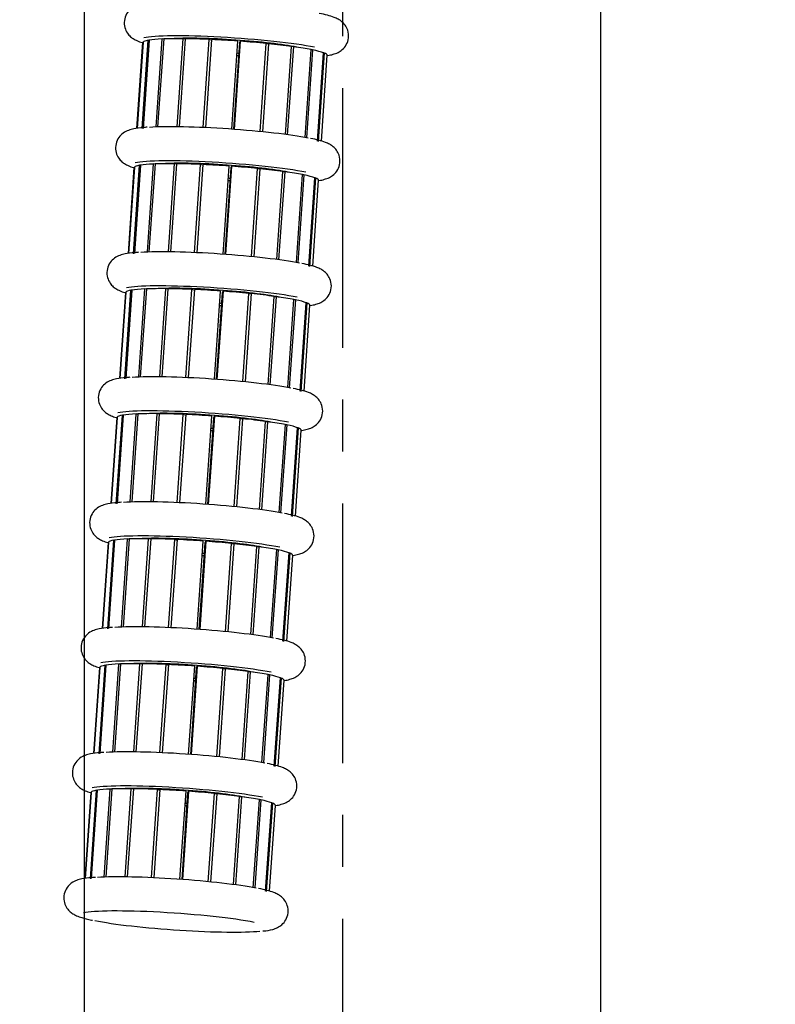
# Model space of a CAD drawing. Units: inches. Extents: x -8801 to 313, y 77 to 9603.
# Drawn here: x -6209 to -6116, y 1073 to 1194 of the extents above; entities that cross this region are included whole.
import ezdxf

# ---------------------------------------------------------------- set-up
doc = ezdxf.new("R2010")
doc.units = ezdxf.units.IN
doc.linetypes.add('CENTER', pattern=[2, 1.25, -0.25, 0.25, -0.25])
for name, color, linetype in [('BRAZO_COLECTOR_2', 7, 'Continuous'), ('CILINDRE_1200', 7, 'Continuous'), ('COTAS', 1, 'Continuous'), ('CUL_PL', 7, 'Continuous'), ('EJES', 3, 'CENTER'), ('TUBO5', 7, 'Continuous')]:
    doc.layers.add(name, color=color, linetype=linetype)
doc.dimstyles.new('NORMAL', dxfattribs={"dimtxt": 60, "dimasz": 30, "dimexe": 2, "dimexo": 25, "dimgap": 20, "dimtad": 1, "dimdec": 0, "dimzin": 0, "dimdsep": 46, "dimtxsty": 'Standard', "dimcen": 0, "dimadec": 0, "dimazin": 0, "dimtfac": 0.4, "dimtdec": 0, "dimtmove": 1, "dimatfit": 0, "dimfxl": 0, "dimtolj": 1, "dimtzin": 0, "dimarcsym": 0})

# ---------------------------------------------------------------- blocks, each defined once
blk = doc.blocks.new('*D30')
at = {"layer": 'COTAS', "color": 0, "lineweight": -2, "ltscale": 25.4}
for p, q in [((-6137.25, 1423.34), (-5854.05, 1780.49)), ((-5831.78, 1760.28), (-5510.65, 1505.64)), ((-5769.1, 1131.42), (-5485.9, 1488.57))]:
    blk.add_line(p, q, dxfattribs=at)
at = {"layer": 'COTAS', "color": 0, "ltscale": 25.4}
for points in [[(-5828.68, 1764.2), (-5834.89, 1756.36), (-5855.29, 1778.92)], [(-5507.54, 1509.56), (-5513.76, 1501.72), (-5487.14, 1487)]]:
    blk.add_solid(points, dxfattribs=at)
at = {"layer": 'Defpoints', "color": 0, "ltscale": 25.4}
for p in [(-5487.14, 1487), (-6152.78, 1403.75), (-5784.64, 1111.83)]:
    blk.add_point(p, dxfattribs=at)
at = {"layer": 'COTAS', "color": 0, "ltscale": 25.4, "insert": (-5640.15, 1672.14), "char_height": 60, "attachment_point": 5, "rotation": 321.5874}
blk.add_mtext('\\A1;470 mm', dxfattribs=at)
blk = doc.blocks.new('*D37')
at = {"layer": 'COTAS', "color": 0, "lineweight": -2, "ltscale": 25.4}
for p, q in [((-6194.13, 1789.42), (-6763.75, 1789.42)), ((-6761.75, 1759.42), (-6761.75, 950.05)), ((-6194.13, 920.05), (-6763.75, 920.05))]:
    blk.add_line(p, q, dxfattribs=at)
at = {"layer": 'COTAS', "color": 0, "ltscale": 25.4}
for points in [[(-6766.75, 1759.42), (-6756.75, 1759.42), (-6761.75, 1789.42)], [(-6766.75, 950.05), (-6756.75, 950.05), (-6761.75, 920.05)]]:
    blk.add_solid(points, dxfattribs=at)
at = {"layer": 'Defpoints', "color": 0, "ltscale": 25.4}
for p in [(-6169.13, 1789.42), (-6761.75, 920.05), (-6169.13, 920.05)]:
    blk.add_point(p, dxfattribs=at)
at = {"layer": 'COTAS', "color": 0, "ltscale": 25.4, "insert": (-6811.75, 1354.74), "char_height": 60, "attachment_point": 5, "rotation": 90}
blk.add_mtext('\\A1;870', dxfattribs=at)

msp = doc.modelspace()

# ---------------------------------------------------------------- hatches: boundary and pattern name
at = {"layer": 'CILINDRE_1200', "linetype": 'Continuous', "ltscale": 25.4}
h = msp.add_hatch(dxfattribs=at)
h.set_pattern_fill('LINE', scale=31.25, angle=135, style=0, pattern_type=2)
h.set_pattern_definition([(135, (-7275.69, 2491.56), (-70.1583, -70.1583), [])])
edge = h.paths.add_edge_path()
edge.add_ellipse((-6169.13, 1380.4), major_axis=(400, 0), ratio=1, start_angle=0, end_angle=360)
edge = h.paths.add_edge_path()
edge.add_ellipse((-6169.13, 1380.4), major_axis=(395.5, 0), ratio=1, start_angle=0, end_angle=360)

# ---------------------------------------------------------------- linework, layer by layer
at = {"layer": 'BRAZO_COLECTOR_2', "color": 7, "linetype": 'Continuous', "ltscale": 25.4}
for p, q in [((-6194.26, 1180.58), (-6193.53, 1191.11)), ((-6193.53, 1191.08), (-6194.26, 1180.58)), ((-6193.52, 1191.13), (-6194.25, 1180.58)), ((-6193.62, 1180.55), (-6192.87, 1191.37)), ((-6193.52, 1191.11), (-6193.53, 1191.11)), ((-6192.77, 1191.38), (-6193.52, 1180.57)), ((-6192.77, 1191.35), (-6192.87, 1191.37)), ((-6191.92, 1180.76), (-6191.18, 1191.52)), ((-6190.99, 1191.53), (-6191.74, 1180.76)), ((-6190.99, 1191.49), (-6191.18, 1191.52)), ((-6189.35, 1180.78), (-6188.61, 1191.56)), ((-6188.36, 1191.55), (-6189.1, 1180.78)), ((-6188.36, 1191.51), (-6188.61, 1191.56)), ((-6186.16, 1180.69), (-6185.42, 1191.47)), ((-6185.13, 1191.46), (-6185.88, 1180.67)), ((-6185.14, 1191.36), (-6185.42, 1191.47)), ((-6182.67, 1180.49), (-6181.92, 1191.27)), ((-6181.72, 1191.05), (-6182.45, 1180.47)), ((-6181.62, 1191.25), (-6182.37, 1180.46)), ((-6181.62, 1191.25), (-6181.72, 1191.05)), ((-6179.2, 1180.19), (-6178.46, 1190.97)), ((-6178.18, 1190.94), (-6178.92, 1180.16)), ((-6178.18, 1190.94), (-6178.46, 1190.9)), ((-6176.11, 1179.84), (-6175.36, 1190.61)), ((-6175.13, 1190.58), (-6175.87, 1179.81)), ((-6175.13, 1190.58), (-6175.37, 1190.57)), ((-6173.69, 1179.46), (-6172.95, 1190.22)), ((-6172.78, 1190.19), (-6173.52, 1179.43)), ((-6172.78, 1190.19), (-6172.95, 1190.19)), ((-6172.19, 1179.03), (-6171.44, 1189.84)), ((-6171.36, 1189.81), (-6172.11, 1179)), ((-6171.36, 1189.81), (-6171.44, 1189.81)), ((-6171.71, 1179.03), (-6170.99, 1189.53)), ((-6194.59, 1175.79), (-6195.32, 1165.29)), ((-6195.31, 1165.29), (-6194.59, 1175.82)), ((-6194.57, 1175.84), (-6195.3, 1165.29)), ((-6194.68, 1165.26), (-6193.93, 1176.08)), ((-6194.57, 1175.82), (-6194.59, 1175.82)), ((-6193.82, 1176.09), (-6194.57, 1165.28)), ((-6193.83, 1176.07), (-6193.93, 1176.08)), ((-6192.98, 1165.47), (-6192.23, 1176.23)), ((-6192.05, 1176.24), (-6192.79, 1165.47)), ((-6192.05, 1176.2), (-6192.23, 1176.23)), ((-6190.41, 1165.49), (-6189.67, 1176.27)), ((-6189.42, 1176.26), (-6190.16, 1165.49)), ((-6189.42, 1176.22), (-6189.67, 1176.27)), ((-6187.22, 1165.4), (-6186.48, 1176.18)), ((-6186.19, 1176.17), (-6186.93, 1165.38)), ((-6186.19, 1176.07), (-6186.48, 1176.18)), ((-6183.72, 1165.2), (-6182.98, 1175.98)), ((-6182.78, 1175.76), (-6183.51, 1165.18)), ((-6182.68, 1175.96), (-6183.42, 1165.17)), ((-6182.68, 1175.96), (-6182.78, 1175.76)), ((-6180.26, 1164.9), (-6179.51, 1175.68)), ((-6179.23, 1175.65), (-6179.98, 1164.87)), ((-6179.23, 1175.65), (-6179.52, 1175.61)), ((-6177.16, 1164.55), (-6176.42, 1175.32)), ((-6176.19, 1175.29), (-6176.93, 1164.52)), ((-6176.19, 1175.29), (-6176.42, 1175.28)), ((-6174.75, 1164.17), (-6174, 1174.93)), ((-6173.84, 1174.9), (-6174.58, 1164.14)), ((-6173.84, 1174.9), (-6174, 1174.9)), ((-6173.24, 1163.74), (-6172.5, 1174.55)), ((-6172.42, 1174.52), (-6173.16, 1163.71)), ((-6172.77, 1163.74), (-6172.04, 1174.24)), ((-6172.42, 1174.52), (-6172.5, 1174.52)), ((-6194.03, 1150.18), (-6193.29, 1160.94)), ((-6193.1, 1160.95), (-6193.85, 1150.18)), ((-6193.11, 1160.92), (-6193.29, 1160.94)), ((-6191.47, 1150.2), (-6190.72, 1160.98)), ((-6190.47, 1160.97), (-6191.22, 1150.2)), ((-6190.48, 1160.93), (-6190.72, 1160.98)), ((-6188.28, 1150.11), (-6187.53, 1160.89)), ((-6187.24, 1160.88), (-6187.99, 1150.1)), ((-6187.25, 1160.78), (-6187.53, 1160.89)), ((-6196.37, 1150), (-6195.64, 1160.53)), ((-6195.65, 1160.5), (-6196.37, 1150)), ((-6195.63, 1160.55), (-6196.36, 1150.01)), ((-6195.73, 1149.97), (-6194.99, 1160.79)), ((-6195.63, 1160.53), (-6195.64, 1160.53)), ((-6194.88, 1160.8), (-6195.63, 1149.99)), ((-6194.88, 1160.78), (-6194.99, 1160.79)), ((-6184.78, 1149.91), (-6184.03, 1160.69)), ((-6183.83, 1160.47), (-6184.57, 1149.89)), ((-6183.73, 1160.67), (-6184.48, 1149.88)), ((-6183.73, 1160.67), (-6183.83, 1160.47)), ((-6181.31, 1149.61), (-6180.57, 1160.39)), ((-6180.29, 1160.37), (-6181.03, 1149.58)), ((-6180.29, 1160.37), (-6180.57, 1160.32)), ((-6178.22, 1149.26), (-6177.48, 1160.03)), ((-6177.24, 1160), (-6177.99, 1149.23)), ((-6177.24, 1160), (-6177.48, 1159.99)), ((-6175.8, 1148.88), (-6175.06, 1159.64)), ((-6174.89, 1159.61), (-6175.64, 1148.85)), ((-6174.89, 1159.61), (-6175.06, 1159.61)), ((-6174.3, 1148.45), (-6173.55, 1159.26)), ((-6173.47, 1159.23), (-6174.22, 1148.42)), ((-6173.83, 1148.45), (-6173.1, 1158.95)), ((-6173.47, 1159.23), (-6173.55, 1159.23)), ((-6197.43, 1134.71), (-6196.7, 1145.24)), ((-6196.69, 1145.26), (-6197.41, 1134.72)), ((-6196.79, 1134.68), (-6196.04, 1145.5)), ((-6196.69, 1145.24), (-6196.7, 1145.24)), ((-6195.94, 1145.51), (-6196.68, 1134.7)), ((-6195.94, 1145.49), (-6196.04, 1145.5)), ((-6195.09, 1134.89), (-6194.35, 1145.65)), ((-6194.16, 1145.66), (-6194.9, 1134.89)), ((-6194.16, 1145.63), (-6194.35, 1145.65)), ((-6192.52, 1134.91), (-6191.78, 1145.69)), ((-6191.53, 1145.68), (-6192.27, 1134.91)), ((-6191.53, 1145.64), (-6191.78, 1145.69)), ((-6189.33, 1134.82), (-6188.59, 1145.6)), ((-6188.3, 1145.59), (-6189.05, 1134.81)), ((-6188.31, 1145.49), (-6188.59, 1145.6)), ((-6185.83, 1134.62), (-6185.09, 1145.4)), ((-6184.79, 1145.38), (-6185.54, 1134.59)), ((-6184.79, 1145.38), (-6184.89, 1145.18)), ((-6196.7, 1145.21), (-6197.43, 1134.71)), ((-6184.89, 1145.18), (-6185.62, 1134.6)), ((-6182.37, 1134.32), (-6181.62, 1145.1)), ((-6181.34, 1145.08), (-6182.09, 1134.3)), ((-6181.34, 1145.08), (-6181.63, 1145.03)), ((-6179.28, 1133.97), (-6178.53, 1144.74)), ((-6178.3, 1144.71), (-6179.04, 1133.94)), ((-6178.3, 1144.71), (-6178.53, 1144.7)), ((-6176.86, 1133.59), (-6176.11, 1144.35)), ((-6175.95, 1144.32), (-6176.69, 1133.56)), ((-6175.95, 1144.32), (-6176.12, 1144.32)), ((-6175.36, 1133.16), (-6174.61, 1143.97)), ((-6174.53, 1143.94), (-6175.28, 1133.13)), ((-6174.88, 1133.16), (-6174.16, 1143.66)), ((-6174.53, 1143.94), (-6174.61, 1143.94)), ((-6197.76, 1129.92), (-6198.49, 1119.42)), ((-6198.48, 1119.42), (-6197.75, 1129.95)), ((-6197.74, 1129.97), (-6198.47, 1119.43)), ((-6197.84, 1119.39), (-6197.1, 1130.21)), ((-6197.74, 1129.95), (-6197.75, 1129.95)), ((-6196.99, 1130.22), (-6197.74, 1119.41)), ((-6197, 1130.2), (-6197.1, 1130.21)), ((-6196.15, 1119.6), (-6195.4, 1130.36)), ((-6195.22, 1130.37), (-6195.96, 1119.6)), ((-6195.22, 1130.34), (-6195.4, 1130.36)), ((-6193.58, 1119.62), (-6192.83, 1130.4)), ((-6192.58, 1130.39), (-6193.33, 1119.62)), ((-6192.59, 1130.35), (-6192.83, 1130.4)), ((-6190.39, 1119.53), (-6189.64, 1130.31)), ((-6189.36, 1130.3), (-6190.1, 1119.52)), ((-6189.36, 1130.2), (-6189.64, 1130.31)), ((-6186.89, 1119.33), (-6186.15, 1130.11)), ((-6185.95, 1129.89), (-6186.68, 1119.31)), ((-6185.85, 1130.09), (-6186.59, 1119.31)), ((-6185.85, 1130.09), (-6185.95, 1129.89)), ((-6183.43, 1119.03), (-6182.68, 1129.81)), ((-6182.4, 1129.79), (-6183.15, 1119.01)), ((-6182.4, 1129.79), (-6182.69, 1129.74)), ((-6180.33, 1118.68), (-6179.59, 1129.45)), ((-6179.35, 1129.42), (-6180.1, 1118.65)), ((-6179.35, 1129.42), (-6179.59, 1129.41)), ((-6177.91, 1118.3), (-6177.17, 1129.06)), ((-6177.01, 1129.03), (-6177.75, 1118.27)), ((-6177.01, 1129.03), (-6177.17, 1129.03)), ((-6176.41, 1117.87), (-6175.66, 1128.68)), ((-6175.58, 1128.65), (-6176.33, 1117.84)), ((-6175.94, 1117.87), (-6175.21, 1128.37)), ((-6175.58, 1128.65), (-6175.67, 1128.65)), ((-6199.54, 1104.13), (-6198.81, 1114.66)), ((-6198.82, 1114.64), (-6199.54, 1104.13)), ((-6198.8, 1114.68), (-6199.53, 1104.14)), ((-6198.9, 1104.1), (-6198.15, 1114.92)), ((-6198.8, 1114.66), (-6198.81, 1114.66)), ((-6198.05, 1114.93), (-6198.8, 1104.12)), ((-6198.05, 1114.91), (-6198.15, 1114.92)), ((-6197.2, 1104.31), (-6196.46, 1115.07)), ((-6196.27, 1115.08), (-6197.02, 1104.31)), ((-6196.27, 1115.05), (-6196.46, 1115.07)), ((-6194.64, 1104.33), (-6193.89, 1115.11)), ((-6193.64, 1115.1), (-6194.39, 1104.33)), ((-6193.64, 1115.06), (-6193.89, 1115.11)), ((-6191.45, 1104.24), (-6190.7, 1115.02)), ((-6190.41, 1115.01), (-6191.16, 1104.23)), ((-6190.42, 1114.91), (-6190.7, 1115.02)), ((-6187.95, 1104.04), (-6187.2, 1114.82)), ((-6187, 1114.6), (-6187.73, 1104.02)), ((-6186.9, 1114.8), (-6187.65, 1104.02)), ((-6186.9, 1114.8), (-6187, 1114.6)), ((-6184.48, 1103.74), (-6183.74, 1114.52)), ((-6183.46, 1114.5), (-6184.2, 1103.72)), ((-6183.46, 1114.5), (-6183.74, 1114.45)), ((-6181.39, 1103.39), (-6180.64, 1114.16)), ((-6180.41, 1114.13), (-6181.15, 1103.36)), ((-6180.41, 1114.13), (-6180.65, 1114.12)), ((-6178.97, 1103.01), (-6178.23, 1113.77)), ((-6178.06, 1113.74), (-6178.8, 1102.98)), ((-6178.06, 1113.74), (-6178.23, 1113.74)), ((-6177.47, 1102.58), (-6176.72, 1113.39)), ((-6176.64, 1113.36), (-6177.39, 1102.55)), ((-6176.99, 1102.58), (-6176.27, 1113.08)), ((-6176.64, 1113.36), (-6176.72, 1113.36)), ((-6199.96, 1088.81), (-6199.21, 1099.63)), ((-6199.11, 1099.64), (-6199.85, 1088.83)), ((-6199.11, 1099.62), (-6199.21, 1099.63)), ((-6198.26, 1089.02), (-6197.52, 1099.78)), ((-6197.33, 1099.79), (-6198.07, 1089.02)), ((-6197.33, 1099.76), (-6197.52, 1099.78)), ((-6195.69, 1089.04), (-6194.95, 1099.82)), ((-6194.7, 1099.81), (-6195.44, 1089.04)), ((-6194.7, 1099.77), (-6194.95, 1099.82)), ((-6192.5, 1088.95), (-6191.76, 1099.73)), ((-6191.47, 1099.72), (-6192.21, 1088.94)), ((-6191.48, 1099.62), (-6191.76, 1099.73)), ((-6189, 1088.75), (-6188.26, 1099.53)), ((-6187.96, 1099.51), (-6188.7, 1088.73)), ((-6187.96, 1099.51), (-6188.06, 1099.31)), ((-6199.87, 1099.35), (-6200.6, 1088.84)), ((-6200.59, 1088.85), (-6199.87, 1099.37)), ((-6199.85, 1099.39), (-6200.58, 1088.85)), ((-6199.86, 1099.37), (-6199.87, 1099.37)), ((-6188.06, 1099.31), (-6188.79, 1088.73)), ((-6185.54, 1088.45), (-6184.79, 1099.23)), ((-6184.51, 1099.21), (-6185.26, 1088.43)), ((-6184.51, 1099.21), (-6184.8, 1099.16)), ((-6182.44, 1088.1), (-6181.7, 1098.87)), ((-6181.47, 1098.84), (-6182.21, 1088.07)), ((-6181.47, 1098.84), (-6181.7, 1098.83)), ((-6180.03, 1087.72), (-6179.28, 1098.48)), ((-6179.12, 1098.45), (-6179.86, 1087.69)), ((-6179.12, 1098.45), (-6179.28, 1098.45)), ((-6178.52, 1087.29), (-6177.78, 1098.1)), ((-6177.7, 1098.07), (-6178.44, 1087.26)), ((-6178.05, 1087.29), (-6177.33, 1097.79)), ((-6177.7, 1098.07), (-6177.78, 1098.07))]:
    msp.add_line(p, q, dxfattribs=at)
for centre, major_axis, start_param, end_param in [((-6182.26, 1190.3), (11.27, -0.78), 3.117423, 3.141593), ((-6182.26, 1190.3), (-11.27, 0.78), 5.944856, 6.232466), ((-6182.24, 1190.61), (-11.62, 0.8), 3.732467, 6.010522), ((-6182.26, 1190.3), (-11.27, 0.78), 5.630697, 5.918307), ((-6182.26, 1190.3), (-11.27, 0.78), 5.316538, 5.604148), ((-6182.24, 1190.61), (8.98, -0.62), 0.584233, 2.55736), ((-6182.26, 1190.3), (-11.27, 0.78), 5.002379, 5.289988), ((-6182.26, 1190.3), (-11.27, 0.78), 4.688219, 4.975829), ((-6182.26, 1190.3), (11.27, -0.78), 1.232468, 1.520077), ((-6182.24, 1190.61), (8.98, -0.62), 4.742737, 4.766501), ((-6182.26, 1190.3), (11.27, -0.78), 0.918308, 1.205918), ((-6182.26, 1190.3), (11.27, -0.78), 0.604149, 0.891759), ((-6182.26, 1190.3), (11.27, -0.78), 0.28999, 0.5776), ((-6182.26, 1190.3), (-11.27, 0.78), 3.141593, 3.405033), ((-6182.26, 1190.3), (-8.98, 0.62), 1.601144, 1.624908), ((-6183.01, 1179.49), (11.62, -0.8), 0.590874, 2.569135), ((-6183.3, 1175.32), (-11.62, 0.8), 3.732467, 6.010522), ((-6183.32, 1175.01), (11.27, -0.78), 3.117423, 3.141593), ((-6183.32, 1175.01), (-11.27, 0.78), 5.944856, 6.232466), ((-6183.32, 1175.01), (-11.27, 0.78), 5.630697, 5.918307), ((-6183.32, 1175.01), (-11.27, 0.78), 5.316538, 5.604148), ((-6183.3, 1175.32), (8.98, -0.62), 0.584233, 2.55736), ((-6183.32, 1175.01), (-11.27, 0.78), 5.002379, 5.289988), ((-6183.32, 1175.01), (-11.27, 0.78), 4.688219, 4.975829), ((-6183.32, 1175.01), (11.27, -0.78), 1.232468, 1.520077), ((-6183.32, 1175.01), (11.27, -0.78), 0.918308, 1.205918), ((-6183.32, 1175.01), (-8.98, 0.62), 1.601144, 1.624908), ((-6183.3, 1175.32), (8.98, -0.62), 4.742737, 4.766501), ((-6183.32, 1175.01), (11.27, -0.78), 0.604149, 0.891759), ((-6183.32, 1175.01), (11.27, -0.78), 0.28999, 0.5776), ((-6183.32, 1175.01), (-11.27, 0.78), 3.141593, 3.405033), ((-6184.06, 1164.2), (11.62, -0.8), 0.590874, 2.569135), ((-6184.35, 1160.03), (-11.62, 0.8), 3.732467, 6.010522), ((-6184.37, 1159.73), (-11.27, 0.78), 5.630697, 5.918307), ((-6184.37, 1159.73), (-11.27, 0.78), 5.316538, 5.604148), ((-6184.35, 1160.03), (8.98, -0.62), 0.584233, 2.55736), ((-6184.37, 1159.73), (-11.27, 0.78), 5.002379, 5.289988), ((-6184.37, 1159.73), (-11.27, 0.78), 4.688219, 4.975829), ((-6184.37, 1159.73), (11.27, -0.78), 3.117423, 3.141593), ((-6184.37, 1159.73), (-11.27, 0.78), 5.944856, 6.232466), ((-6184.37, 1159.73), (11.27, -0.78), 1.232468, 1.520077), ((-6184.37, 1159.73), (11.27, -0.78), 0.918308, 1.205918), ((-6184.37, 1159.73), (11.27, -0.78), 0.604149, 0.891759), ((-6184.37, 1159.73), (-8.98, 0.62), 1.601144, 1.624908), ((-6184.35, 1160.03), (8.98, -0.62), 4.742737, 4.766501), ((-6184.37, 1159.73), (11.27, -0.78), 0.28999, 0.5776), ((-6184.37, 1159.73), (-11.27, 0.78), 3.141593, 3.405033), ((-6185.12, 1148.91), (11.62, -0.8), 0.590874, 2.569135), ((-6185.43, 1144.44), (11.27, -0.78), 3.117423, 3.141593), ((-6185.43, 1144.44), (-11.27, 0.78), 5.944856, 6.232466), ((-6185.41, 1144.74), (-11.62, 0.8), 3.732467, 6.010522), ((-6185.43, 1144.44), (-11.27, 0.78), 5.630697, 5.918307), ((-6185.43, 1144.44), (-11.27, 0.78), 5.316538, 5.604148), ((-6185.41, 1144.74), (8.98, -0.62), 0.584233, 2.55736), ((-6185.43, 1144.44), (-11.27, 0.78), 5.002379, 5.289988), ((-6185.43, 1144.44), (-11.27, 0.78), 4.688219, 4.975829), ((-6185.43, 1144.44), (11.27, -0.78), 1.232468, 1.520077), ((-6185.43, 1144.44), (11.27, -0.78), 0.918308, 1.205918), ((-6185.43, 1144.44), (11.27, -0.78), 0.604149, 0.891759), ((-6185.43, 1144.44), (11.27, -0.78), 0.28999, 0.5776), ((-6185.43, 1144.44), (-8.98, 0.62), 1.601144, 1.624908), ((-6185.41, 1144.74), (8.98, -0.62), 4.742737, 4.766501), ((-6185.43, 1144.44), (-11.27, 0.78), 3.141593, 3.405033), ((-6186.18, 1133.62), (11.62, -0.8), 0.590874, 2.569135), ((-6186.47, 1129.45), (-11.62, 0.8), 3.732467, 6.010522), ((-6186.49, 1129.15), (11.27, -0.78), 3.117423, 3.141593), ((-6186.49, 1129.15), (-11.27, 0.78), 5.944856, 6.232466), ((-6186.49, 1129.15), (-11.27, 0.78), 5.630697, 5.918307), ((-6186.49, 1129.15), (-11.27, 0.78), 5.316538, 5.604148), ((-6186.47, 1129.45), (8.98, -0.62), 0.584233, 2.55736), ((-6186.49, 1129.15), (-11.27, 0.78), 5.002379, 5.289988), ((-6186.49, 1129.15), (-11.27, 0.78), 4.688219, 4.975829), ((-6186.49, 1129.15), (11.27, -0.78), 1.232468, 1.520077), ((-6186.49, 1129.15), (11.27, -0.78), 0.918308, 1.205918), ((-6186.47, 1129.45), (8.98, -0.62), 4.742737, 4.766501), ((-6186.49, 1129.15), (11.27, -0.78), 0.604149, 0.891759), ((-6186.49, 1129.15), (11.27, -0.78), 0.28999, 0.5776), ((-6186.49, 1129.15), (-11.27, 0.78), 3.141593, 3.405033), ((-6186.49, 1129.15), (-8.98, 0.62), 1.601144, 1.624908), ((-6187.23, 1118.33), (11.62, -0.8), 0.590874, 2.569135), ((-6187.52, 1114.16), (-11.62, 0.8), 3.732467, 6.010522), ((-6187.54, 1113.86), (-11.27, 0.78), 5.316538, 5.604148), ((-6187.52, 1114.16), (8.98, -0.62), 0.584233, 2.55736), ((-6187.54, 1113.86), (11.27, -0.78), 3.117423, 3.141593), ((-6187.54, 1113.86), (-11.27, 0.78), 5.944856, 6.232466), ((-6187.54, 1113.86), (-11.27, 0.78), 5.630697, 5.918307), ((-6187.54, 1113.86), (-11.27, 0.78), 5.002379, 5.289988), ((-6187.54, 1113.86), (-11.27, 0.78), 4.688219, 4.975829), ((-6187.54, 1113.86), (11.27, -0.78), 1.232468, 1.520077), ((-6187.54, 1113.86), (11.27, -0.78), 0.918308, 1.205918), ((-6187.54, 1113.86), (11.27, -0.78), 0.604149, 0.891759), ((-6187.54, 1113.86), (-8.98, 0.62), 1.601144, 1.624908), ((-6187.52, 1114.16), (8.98, -0.62), 4.742737, 4.766501), ((-6187.54, 1113.86), (11.27, -0.78), 0.28999, 0.5776), ((-6187.54, 1113.86), (-11.27, 0.78), 3.141593, 3.405033), ((-6188.29, 1103.04), (11.62, -0.8), 0.590874, 2.569135), ((-6188.6, 1098.57), (-11.27, 0.78), 5.944856, 6.232466), ((-6188.58, 1098.87), (-11.62, 0.8), 3.732467, 6.010522), ((-6188.6, 1098.57), (-11.27, 0.78), 5.630697, 5.918307), ((-6188.6, 1098.57), (-11.27, 0.78), 5.316538, 5.604148), ((-6188.58, 1098.87), (8.98, -0.62), 0.584233, 2.55736), ((-6188.6, 1098.57), (-11.27, 0.78), 5.002379, 5.289988), ((-6188.6, 1098.57), (-11.27, 0.78), 4.688219, 4.975829), ((-6188.6, 1098.57), (11.27, -0.78), 1.232468, 1.520077), ((-6188.6, 1098.57), (11.27, -0.78), 3.117423, 3.141593), ((-6188.6, 1098.57), (11.27, -0.78), 0.918308, 1.205918), ((-6188.6, 1098.57), (11.27, -0.78), 0.604149, 0.891759), ((-6188.6, 1098.57), (11.27, -0.78), 0.28999, 0.5776), ((-6188.6, 1098.57), (-8.98, 0.62), 1.601144, 1.624908), ((-6188.58, 1098.87), (8.98, -0.62), 4.742737, 4.766501), ((-6188.6, 1098.57), (-11.27, 0.78), 3.141593, 3.405033), ((-6189.35, 1087.75), (11.62, -0.8), 0.590874, 2.569135), ((-6189.63, 1083.58), (-11.62, 0.8), 3.732467, 6.010522), ((-6189.63, 1083.58), (-11.62, 0.8), 0.576702, 2.683374)]:
    msp.add_ellipse(centre, major_axis=major_axis, ratio=0.087156, start_param=start_param, end_param=end_param, dxfattribs=at)
for points, knots in [([(-6191.95, 1196.01), (-6192.13, 1196), (-6192.75, 1195.96), (-6193.46, 1195.86), (-6194.18, 1195.68), (-6194.83, 1195.38), (-6195.45, 1194.8), (-6195.82, 1194), (-6195.84, 1193.12), (-6195.56, 1192.38), (-6195.13, 1191.86), (-6194.68, 1191.52), (-6194.19, 1191.27), (-6193.81, 1191.14), (-6193.57, 1191.07), (-6193.54, 1191.06)], [0, 0, 0, 0, 0.0479092, 0.1972958, 0.2859354, 0.3602807, 0.4170839, 0.4755057, 0.5343986, 0.5880917, 0.6361903, 0.6867355, 0.7500821, 0.8433707, 0.8533064, 0.8533064, 0.8533064, 0.8533064]), ([(-6170.94, 1189.5), (-6170.71, 1189.53), (-6170.32, 1189.62), (-6169.75, 1189.81), (-6169.14, 1190.18), (-6168.61, 1190.8), (-6168.32, 1191.66), (-6168.42, 1192.55), (-6168.78, 1193.23), (-6169.23, 1193.68), (-6169.69, 1193.97), (-6170.23, 1194.21), (-6170.95, 1194.43), (-6171.6, 1194.57), (-6171.99, 1194.65)], [0.0657815, 0.0657815, 0.0657815, 0.0657815, 0.1682189, 0.251684, 0.31247, 0.3742186, 0.4377007, 0.505482, 0.5602642, 0.6121465, 0.6708761, 0.7475973, 0.8729981, 1, 1, 1, 1]), ([(-6193.01, 1180.72), (-6193.18, 1180.71), (-6193.81, 1180.67), (-6194.52, 1180.57), (-6195.24, 1180.39), (-6195.89, 1180.09), (-6196.51, 1179.51), (-6196.88, 1178.71), (-6196.9, 1177.83), (-6196.62, 1177.09), (-6196.19, 1176.57), (-6195.74, 1176.23), (-6195.25, 1175.98), (-6194.87, 1175.85), (-6194.62, 1175.78), (-6194.6, 1175.77)], [0, 0, 0, 0, 0.0479092, 0.1972958, 0.2859354, 0.3602807, 0.4170839, 0.4755057, 0.5343986, 0.5880917, 0.6361903, 0.6867355, 0.7500821, 0.8433707, 0.8533064, 0.8533064, 0.8533064, 0.8533064]), ([(-6172, 1174.21), (-6171.77, 1174.24), (-6171.38, 1174.33), (-6170.8, 1174.52), (-6170.19, 1174.89), (-6169.66, 1175.51), (-6169.38, 1176.37), (-6169.47, 1177.26), (-6169.84, 1177.94), (-6170.28, 1178.39), (-6170.74, 1178.68), (-6171.29, 1178.92), (-6172, 1179.14), (-6172.66, 1179.28), (-6173.05, 1179.36)], [0.0657815, 0.0657815, 0.0657815, 0.0657815, 0.1682189, 0.251684, 0.31247, 0.3742186, 0.4377007, 0.505482, 0.5602642, 0.6121465, 0.6708761, 0.7475973, 0.8729981, 1, 1, 1, 1]), ([(-6194.06, 1165.43), (-6194.24, 1165.42), (-6194.87, 1165.38), (-6195.57, 1165.28), (-6196.3, 1165.1), (-6196.94, 1164.81), (-6197.57, 1164.22), (-6197.93, 1163.42), (-6197.96, 1162.54), (-6197.67, 1161.8), (-6197.25, 1161.28), (-6196.79, 1160.94), (-6196.3, 1160.69), (-6195.93, 1160.56), (-6195.68, 1160.49), (-6195.66, 1160.48)], [0, 0, 0, 0, 0.0479092, 0.1972958, 0.2859354, 0.3602807, 0.4170839, 0.4755057, 0.5343986, 0.5880917, 0.6361903, 0.6867355, 0.7500821, 0.8433707, 0.8533064, 0.8533064, 0.8533064, 0.8533064]), ([(-6173.06, 1158.92), (-6172.82, 1158.96), (-6172.43, 1159.04), (-6171.86, 1159.23), (-6171.25, 1159.6), (-6170.72, 1160.22), (-6170.43, 1161.08), (-6170.53, 1161.97), (-6170.89, 1162.65), (-6171.34, 1163.1), (-6171.8, 1163.39), (-6172.34, 1163.63), (-6173.06, 1163.85), (-6173.71, 1163.99), (-6174.1, 1164.07)], [0.0657815, 0.0657815, 0.0657815, 0.0657815, 0.1682189, 0.251684, 0.31247, 0.3742186, 0.4377007, 0.505482, 0.5602642, 0.6121465, 0.6708761, 0.7475973, 0.8729981, 1, 1, 1, 1]), ([(-6195.12, 1150.14), (-6195.3, 1150.13), (-6195.92, 1150.09), (-6196.63, 1149.99), (-6197.35, 1149.81), (-6198, 1149.52), (-6198.62, 1148.93), (-6198.99, 1148.13), (-6199.01, 1147.25), (-6198.73, 1146.51), (-6198.3, 1145.99), (-6197.85, 1145.65), (-6197.36, 1145.4), (-6196.98, 1145.27), (-6196.74, 1145.2), (-6196.71, 1145.19)], [0, 0, 0, 0, 0.0479092, 0.1972958, 0.2859354, 0.3602807, 0.4170839, 0.4755057, 0.5343986, 0.5880917, 0.6361903, 0.6867355, 0.7500821, 0.8433707, 0.8533064, 0.8533064, 0.8533064, 0.8533064]), ([(-6174.11, 1143.63), (-6173.88, 1143.67), (-6173.49, 1143.76), (-6172.92, 1143.94), (-6172.31, 1144.31), (-6171.77, 1144.93), (-6171.49, 1145.79), (-6171.58, 1146.68), (-6171.95, 1147.36), (-6172.4, 1147.81), (-6172.85, 1148.1), (-6173.4, 1148.34), (-6174.12, 1148.56), (-6174.77, 1148.7), (-6175.16, 1148.78)], [0.0657815, 0.0657815, 0.0657815, 0.0657815, 0.1682189, 0.251684, 0.31247, 0.3742186, 0.4377007, 0.505482, 0.5602642, 0.6121465, 0.6708761, 0.7475973, 0.8729981, 1, 1, 1, 1]), ([(-6196.17, 1134.85), (-6196.35, 1134.84), (-6196.98, 1134.81), (-6197.69, 1134.7), (-6198.41, 1134.52), (-6199.06, 1134.23), (-6199.68, 1133.64), (-6200.05, 1132.84), (-6200.07, 1131.96), (-6199.78, 1131.22), (-6199.36, 1130.7), (-6198.9, 1130.36), (-6198.41, 1130.11), (-6198.04, 1129.98), (-6197.79, 1129.91), (-6197.77, 1129.9)], [0, 0, 0, 0, 0.0479092, 0.1972958, 0.2859354, 0.3602807, 0.4170839, 0.4755057, 0.5343986, 0.5880917, 0.6361903, 0.6867355, 0.7500821, 0.8433707, 0.8533064, 0.8533064, 0.8533064, 0.8533064]), ([(-6175.17, 1128.34), (-6174.93, 1128.38), (-6174.55, 1128.47), (-6173.97, 1128.65), (-6173.36, 1129.02), (-6172.83, 1129.64), (-6172.55, 1130.51), (-6172.64, 1131.39), (-6173.01, 1132.07), (-6173.45, 1132.52), (-6173.91, 1132.81), (-6174.46, 1133.05), (-6175.17, 1133.27), (-6175.83, 1133.41), (-6176.22, 1133.49)], [0.0657815, 0.0657815, 0.0657815, 0.0657815, 0.1682189, 0.251684, 0.31247, 0.3742186, 0.4377007, 0.505482, 0.5602642, 0.6121465, 0.6708761, 0.7475973, 0.8729981, 1, 1, 1, 1]), ([(-6197.23, 1119.56), (-6197.41, 1119.55), (-6198.03, 1119.52), (-6198.74, 1119.41), (-6199.46, 1119.23), (-6200.11, 1118.94), (-6200.73, 1118.35), (-6201.1, 1117.55), (-6201.12, 1116.67), (-6200.84, 1115.93), (-6200.41, 1115.41), (-6199.96, 1115.07), (-6199.47, 1114.82), (-6199.09, 1114.69), (-6198.85, 1114.62), (-6198.82, 1114.61)], [0, 0, 0, 0, 0.0479092, 0.1972958, 0.2859354, 0.3602807, 0.4170839, 0.4755057, 0.5343986, 0.5880917, 0.6361903, 0.6867355, 0.7500821, 0.8433707, 0.8533064, 0.8533064, 0.8533064, 0.8533064]), ([(-6176.23, 1113.05), (-6175.99, 1113.09), (-6175.6, 1113.18), (-6175.03, 1113.36), (-6174.42, 1113.73), (-6173.89, 1114.35), (-6173.6, 1115.22), (-6173.7, 1116.1), (-6174.06, 1116.78), (-6174.51, 1117.23), (-6174.97, 1117.52), (-6175.51, 1117.76), (-6176.23, 1117.98), (-6176.88, 1118.12), (-6177.27, 1118.2)], [0.0657815, 0.0657815, 0.0657815, 0.0657815, 0.1682189, 0.251684, 0.31247, 0.3742186, 0.4377007, 0.505482, 0.5602642, 0.6121465, 0.6708761, 0.7475973, 0.8729981, 1, 1, 1, 1]), ([(-6198.29, 1104.27), (-6198.46, 1104.26), (-6199.09, 1104.23), (-6199.8, 1104.12), (-6200.52, 1103.94), (-6201.17, 1103.65), (-6201.79, 1103.06), (-6202.16, 1102.26), (-6202.18, 1101.38), (-6201.9, 1100.64), (-6201.47, 1100.12), (-6201.02, 1099.78), (-6200.53, 1099.53), (-6200.15, 1099.4), (-6199.9, 1099.33), (-6199.88, 1099.32)], [0, 0, 0, 0, 0.0479092, 0.1972958, 0.2859354, 0.3602807, 0.4170839, 0.4755057, 0.5343986, 0.5880917, 0.6361903, 0.6867355, 0.7500821, 0.8433707, 0.8533064, 0.8533064, 0.8533064, 0.8533064]), ([(-6177.28, 1097.76), (-6177.05, 1097.8), (-6176.66, 1097.89), (-6176.08, 1098.07), (-6175.47, 1098.44), (-6174.94, 1099.06), (-6174.66, 1099.93), (-6174.75, 1100.81), (-6175.12, 1101.49), (-6175.56, 1101.94), (-6176.02, 1102.23), (-6176.57, 1102.47), (-6177.29, 1102.69), (-6177.94, 1102.83), (-6178.33, 1102.91)], [0.0657815, 0.0657815, 0.0657815, 0.0657815, 0.1682189, 0.251684, 0.31247, 0.3742186, 0.4377007, 0.505482, 0.5602642, 0.6121465, 0.6708761, 0.7475973, 0.8729981, 1, 1, 1, 1]), ([(-6199.34, 1088.98), (-6199.52, 1088.97), (-6200.15, 1088.94), (-6200.86, 1088.83), (-6201.58, 1088.65), (-6202.22, 1088.36), (-6202.85, 1087.77), (-6203.21, 1086.97), (-6203.24, 1086.09), (-6202.95, 1085.35), (-6202.53, 1084.83), (-6202.07, 1084.49), (-6201.58, 1084.24), (-6200.9, 1084.01), (-6200.26, 1083.84), (-6199.74, 1083.74), (-6199.71, 1083.74)], [0, 0, 0, 0, 0.047909, 0.197296, 0.285935, 0.360281, 0.417084, 0.475506, 0.534399, 0.588092, 0.63619, 0.686736, 0.750082, 0.843371, 0.99049, 1, 1, 1, 1]), ([(-6178.83, 1082.42), (-6178.82, 1082.42), (-6178.37, 1082.45), (-6177.86, 1082.55), (-6177.14, 1082.78), (-6176.53, 1083.15), (-6176, 1083.77), (-6175.71, 1084.64), (-6175.81, 1085.52), (-6176.18, 1086.2), (-6176.62, 1086.65), (-6177.08, 1086.94), (-6177.62, 1087.18), (-6178.34, 1087.4), (-6179, 1087.54), (-6179.39, 1087.62)], [0, 0, 0, 0, 0.002152, 0.168219, 0.251684, 0.31247, 0.374219, 0.437701, 0.505482, 0.560264, 0.612146, 0.670876, 0.747597, 0.872998, 1, 1, 1, 1])]:
    msp.add_open_spline(points, degree=3, knots=knots, dxfattribs=at)
at = {"layer": 'CILINDRE_1200', "color": 7, "linetype": 'Continuous', "ltscale": 25.4}
for radius in [400, 395.5]:
    msp.add_circle((-6169.13, 1380.4), radius, dxfattribs=at)
for radius, end in [(409.02, 265.2908), (406.41, 265.2604)]:
    msp.add_arc((-6169.13, 1380.4), radius, 0, end, dxfattribs=at)
at = {"layer": 'CUL_PL', "color": 7, "linetype": 'Continuous', "ltscale": 25.4}
msp.add_arc((-6169.13, 1380.4), 395.5, 0, 260.009, dxfattribs=at)
at = {"layer": 'EJES', "ltscale": 25.4}
msp.add_line((-6169.13, 1845.91), (-6169.13, 832.57), dxfattribs=at)
at = {"layer": 'TUBO5', "color": 7, "linetype": 'Continuous', "ltscale": 25.4}
for p, q in [((-6200.73, 1304.3), (-6200.73, 1065.9)), ((-6137.53, 1065.9), (-6137.53, 1304.3))]:
    msp.add_line(p, q, dxfattribs=at)

# ---------------------------------------------------------------- dimensions: what is measured, and where the dimension line sits
at = {"layer": 'COTAS', "ltscale": 25.4}
dim = msp.add_linear_dim(base=(-6761.75, 920.05), p1=(-6169.13, 1789.42), p2=(-6169.13, 920.05), angle=90, text='870', dimstyle='NORMAL', override={"dimpost": ' mm'}, dxfattribs=at)
dim.commit()
dim.dimension.update_dxf_attribs({"geometry": '*D37', "text_midpoint": (-6811.75, 1354.74)})
dim = msp.add_aligned_dim(p1=(-6152.78, 1403.75), p2=(-5784.64, 1111.83), distance=478.81, dimstyle='NORMAL', override={"dimpost": ' mm'}, dxfattribs=at)
dim.commit()
dim.dimension.update_dxf_attribs({"geometry": '*D30', "text_midpoint": (-5640.15, 1672.14)})

doc.saveas('drawing.dxf')
